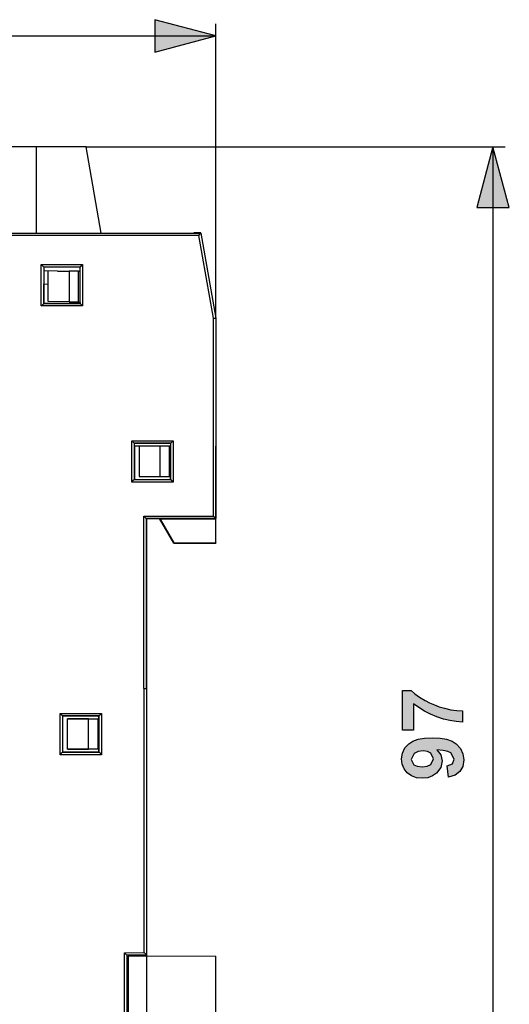
# Model space of a CAD drawing. Extents: x 46 to 215, y -190 to -54.
# Drawn here: x 131 to 171, y -142 to -61 of the extents above; entities that cross this region are included whole.
import ezdxf

# ---------------------------------------------------------------- set-up
doc = ezdxf.new("R2010")
doc.units = 0
doc.header["$MEASUREMENT"] = 0
doc.layers.add('BOKORYS', color=7, linetype='CONTINUOUS')

# ---------------------------------------------------------------- blocks, each defined once
blk = doc.blocks.new('BLOCK_2')
at = {"layer": 'BOKORYS'}
h = blk.add_hatch(color=7, dxfattribs=at)
h.dxf.hatch_style = 2
h.paths.add_polyline_path([(141.648, -63.26), (146.649, -61.921), (141.648, -60.581)])
h = blk.add_hatch(color=7, dxfattribs=at)
h.dxf.hatch_style = 2
h.paths.add_polyline_path([(170.788, -76.049), (169.448, -71.049), (168.108, -76.049)])
blk.add_hatch(color=7, dxfattribs=at).paths.add_polyline_path([(162.907, -119.081), (162.017, -119.081), (162.017, -115.803), (162.713, -115.803), (163.017, -116.076), (163.4, -116.351), (163.859, -116.629), (164.238, -116.826), (164.63, -116.999), (165.033, -117.147), (165.448, -117.27), (165.988, -117.391), (166.488, -117.463), (166.949, -117.485), (166.949, -118.409), (166.428, -118.373), (165.902, -118.291), (165.37, -118.161), (164.834, -117.983), (164.309, -117.763), (163.814, -117.509), (163.346, -117.222), (162.907, -116.902)])
h = blk.add_hatch(color=7, dxfattribs=at)
h.paths.add_polyline_path([(163.699, -120.776), (163.287, -120.83), (162.979, -120.991), (162.723, -121.482), (162.935, -121.925), (163.21, -122.056), (163.62, -122.1), (164.041, -122.051), (164.333, -121.908), (164.558, -121.431), (164.34, -120.967), (164.07, -120.824)])
h.paths.add_polyline_path([(165.793, -122.945), (165.69, -122.018), (166.11, -121.84), (166.246, -121.462), (165.973, -120.957), (165.727, -120.835), (165.349, -120.746), (164.841, -120.691), (165.155, -121.097), (165.261, -121.595), (165.147, -122.144), (164.807, -122.614), (164.472, -122.851), (164.076, -122.993), (163.62, -123.041), (163.146, -122.991), (162.738, -122.84), (162.396, -122.59), (162.136, -122.261), (161.98, -121.876), (161.928, -121.438), (161.994, -120.961), (162.191, -120.545), (162.519, -120.19), (162.859, -119.976), (163.295, -119.824), (163.826, -119.732), (164.452, -119.702), (165.09, -119.734), (165.632, -119.829), (166.079, -119.988), (166.43, -120.21), (166.768, -120.582), (166.97, -121.024), (167.038, -121.533), (166.96, -122.064), (166.727, -122.481), (166.336, -122.778)])
at = {"layer": 'BOKORYS', "color": 7}
for points in [[(141.648, -63.26), (146.649, -61.921), (141.648, -60.581), (141.648, -63.26)], [(146.649, -85.148), (146.649, -60.921)], [(74.449, -61.921), (146.649, -61.921)], [(131.895, -71.048), (127.102, -71.048)], [(135.994, -71.048), (135.892, -71.048), (135.588, -71.048), (135.1, -71.048), (134.451, -71.048), (133.673, -71.048), (132.807, -71.048), (131.895, -71.048)], [(131.895, -78.148), (131.895, -71.048)], [(137.22, -78.148), (135.994, -71.048)], [(135.994, -71.048), (170.449, -71.048)], [(170.788, -76.049), (169.448, -71.049), (168.108, -76.049), (170.788, -76.049)], [(169.448, -71.049), (169.448, -168.208)], [(103.064, -78.148), (145.414, -78.148)], [(145.246, -78.348), (103.064, -78.348)], [(144.85, -78.148), (144.849, -78.129)], [(144.849, -78.129), (145.411, -78.129)], [(144.849, -78.129), (144.854, -78.134)], [(144.854, -78.148), (144.854, -78.134)], [(145.407, -78.134), (144.854, -78.134)], [(145.246, -78.348), (145.365, -78.206), (145.414, -78.148)], [(146.449, -85.165), (145.246, -78.348)], [(145.411, -78.129), (145.407, -78.134)], [(145.41, -78.148), (145.407, -78.134)], [(145.414, -78.148), (146.649, -85.148)], [(132.3, -80.75), (132.441, -80.89), (132.5, -80.95)], [(132.3, -84.146), (132.3, -80.75)], [(132.3, -80.75), (135.697, -80.75)], [(132.507, -80.956), (132.5, -80.95)], [(132.5, -80.95), (132.5, -83.946)], [(135.497, -80.95), (132.5, -80.95)], [(135.49, -80.956), (132.507, -80.956)], [(132.507, -80.956), (132.507, -82.323)], [(135.49, -80.956), (135.497, -80.95)], [(135.49, -83.878), (135.49, -80.956)], [(135.497, -80.95), (135.556, -80.89), (135.697, -80.75)], [(135.497, -83.946), (135.497, -80.95)], [(135.697, -80.75), (135.697, -84.146)], [(133.644, -81.278), (132.507, -81.268)], [(132.862, -83.773), (132.862, -81.271)], [(133.644, -81.278), (134.594, -81.286)], [(135.362, -81.293), (134.594, -81.286)], [(134.594, -81.286), (134.594, -83.803)], [(135.362, -81.293), (135.49, -81.292)], [(135.362, -83.816), (135.362, -81.293)], [(132.511, -82.323), (132.507, -82.323)], [(132.511, -83.935), (132.511, -82.323)], [(132.511, -82.341), (132.862, -82.345)], [(132.3, -84.146), (132.441, -84.005), (132.5, -83.946)], [(135.697, -84.146), (132.3, -84.146)], [(132.511, -83.935), (132.5, -83.946)], [(132.5, -83.946), (135.497, -83.946)], [(135.486, -83.936), (132.511, -83.935)], [(134.594, -83.803), (132.862, -83.773)], [(134.594, -83.803), (135.362, -83.816)], [(135.362, -83.816), (135.362, -83.936)], [(135.49, -83.878), (135.486, -83.878)], [(135.486, -83.878), (135.486, -83.936)], [(135.486, -83.936), (135.497, -83.946)], [(135.497, -83.946), (135.556, -84.005), (135.697, -84.146)], [(146.449, -85.165), (146.59, -85.153), (146.649, -85.148)], [(146.449, -101.45), (146.449, -85.165)], [(146.649, -85.148), (146.649, -101.65)], [(146.649, -85.148), (146.649, -95.698)], [(139.95, -95.45), (139.891, -95.39), (139.75, -95.25)], [(139.75, -98.646), (139.75, -95.25)], [(139.75, -95.25), (143.147, -95.25)], [(139.957, -95.456), (139.95, -95.45)], [(142.947, -95.45), (139.95, -95.45)], [(139.95, -95.45), (139.95, -98.446)], [(139.957, -95.736), (139.957, -95.456)], [(139.957, -95.456), (142.94, -95.456)], [(142.94, -95.456), (142.947, -95.45)], [(142.94, -95.456), (142.94, -95.741)], [(142.947, -95.45), (143.006, -95.39), (143.147, -95.25)], [(142.947, -98.446), (142.947, -95.45)], [(143.147, -95.25), (143.147, -98.646)], [(141.267, -95.693), (139.957, -95.693)], [(140.349, -95.698), (139.957, -95.698)], [(139.957, -95.736), (139.96, -95.736)], [(139.96, -95.736), (139.96, -98.436)], [(141.267, -95.693), (140.349, -95.698)], [(140.349, -95.698), (140.349, -98.198)], [(142.08, -95.689), (141.267, -95.693)], [(142.84, -95.689), (142.08, -95.689)], [(142.08, -98.189), (142.08, -95.689)], [(142.84, -95.689), (142.844, -95.693)], [(142.84, -98.189), (142.84, -95.689)], [(142.94, -95.693), (142.844, -95.693)], [(142.844, -95.693), (142.849, -95.698)], [(142.94, -95.698), (142.849, -95.698)], [(142.849, -98.198), (142.849, -95.698)], [(142.937, -98.436), (142.937, -95.741)], [(142.937, -95.741), (142.94, -95.741)], [(146.649, -101.698), (146.649, -95.698)], [(139.75, -98.646), (139.891, -98.505), (139.95, -98.446)], [(143.147, -98.646), (139.75, -98.646)], [(139.96, -98.436), (139.95, -98.446)], [(139.95, -98.446), (142.947, -98.446)], [(139.96, -98.436), (142.937, -98.436)], [(140.349, -98.198), (142.08, -98.189)], [(140.349, -98.198), (142.849, -98.198)], [(142.08, -98.189), (142.84, -98.189)], [(142.84, -98.189), (142.849, -98.198)], [(142.937, -98.436), (142.947, -98.446)], [(143.147, -98.646), (143.006, -98.505), (142.947, -98.446)], [(140.742, -101.45), (140.883, -101.59), (140.942, -101.65)], [(140.742, -115.648), (140.742, -101.45)], [(140.742, -101.45), (146.449, -101.45)], [(140.942, -101.65), (140.948, -101.656)], [(146.649, -101.65), (140.942, -101.65)], [(140.942, -101.65), (140.942, -115.648)], [(140.948, -115.648), (140.948, -101.652)], [(140.948, -101.656), (146.349, -101.656)], [(143.19, -103.67), (142.018, -101.638)], [(142.054, -101.656), (142.077, -101.698)], [(146.649, -101.698), (142.077, -101.698)], [(142.077, -101.698), (142.085, -101.702)], [(146.649, -101.702), (142.085, -101.702)], [(142.085, -101.702), (143.206, -103.643)], [(146.349, -101.656), (146.561, -101.655), (146.649, -101.654)], [(146.449, -101.45), (146.589, -101.59), (146.649, -101.65)], [(146.649, -101.65), (146.649, -101.654)], [(146.649, -101.65), (146.649, -101.65)], [(146.649, -101.698), (146.649, -101.702)], [(146.649, -103.643), (146.649, -101.702)], [(143.19, -103.67), (143.206, -103.643)], [(143.19, -103.67), (146.649, -103.67)], [(143.206, -103.643), (146.649, -103.643)], [(146.649, -103.643), (146.649, -103.67)], [(140.742, -115.648), (140.749, -115.648)], [(140.749, -115.648), (140.89, -115.648), (140.948, -115.648)], [(140.749, -137.386), (140.749, -115.648)], [(140.948, -115.648), (140.948, -137.584)], [(133.85, -117.7), (133.991, -117.84), (134.05, -117.899)], [(133.85, -121.096), (133.85, -117.7)], [(133.85, -117.7), (137.247, -117.7)], [(134.061, -117.91), (134.05, -117.899)], [(134.05, -117.899), (134.05, -120.896)], [(137.047, -117.899), (134.05, -117.899)], [(134.061, -120.886), (134.061, -117.91)], [(134.061, -117.91), (137.036, -117.91)], [(134.448, -118.147), (136.949, -118.147)], [(136.18, -118.156), (134.448, -118.147)], [(134.448, -120.648), (134.448, -118.147)], [(136.18, -118.156), (136.94, -118.156)], [(136.18, -120.639), (136.18, -118.156)], [(136.94, -118.156), (136.949, -118.147)], [(136.94, -118.156), (136.94, -120.639)], [(136.949, -118.147), (136.949, -120.648)], [(137.036, -117.91), (137.047, -117.899)], [(137.036, -120.886), (137.036, -117.91)], [(137.047, -117.899), (137.106, -117.84), (137.247, -117.7)], [(137.047, -120.896), (137.047, -117.899)], [(137.247, -117.7), (137.247, -121.096)], [(134.448, -120.648), (136.18, -120.639)], [(136.949, -120.648), (134.448, -120.648)], [(136.94, -120.639), (136.18, -120.639)], [(136.94, -120.639), (136.949, -120.648)], [(133.85, -121.096), (133.991, -120.955), (134.05, -120.896)], [(137.247, -121.096), (133.85, -121.096)], [(134.05, -120.896), (134.061, -120.886)], [(134.05, -120.896), (137.047, -120.896)], [(137.036, -120.886), (134.061, -120.886)], [(137.047, -120.896), (137.036, -120.886)], [(137.047, -120.896), (137.106, -120.955), (137.247, -121.096)], [(139.149, -137.399), (140.749, -137.386)], [(139.348, -137.598), (139.29, -137.54), (139.149, -137.399)], [(139.149, -159.948), (139.149, -137.399)], [(140.948, -137.584), (139.348, -137.598)], [(139.348, -137.598), (139.348, -159.948)], [(139.448, -155.998), (139.448, -137.648)], [(140.598, -137.648), (139.448, -137.648)], [(139.448, -137.648), (139.462, -137.661)], [(139.462, -137.661), (140.948, -137.661)], [(139.462, -158.598), (139.462, -137.661)], [(140.948, -137.648), (140.598, -137.648)], [(140.598, -137.65), (140.598, -137.648)], [(140.948, -137.65), (140.598, -137.65)], [(140.948, -137.584), (140.89, -137.525), (140.749, -137.386)], [(140.948, -137.648), (140.948, -137.584)], [(140.948, -137.584), (140.948, -178.208)], [(140.948, -137.584), (140.948, -190.108)], [(140.948, -137.648), (146.649, -137.698)], [(140.948, -137.661), (140.948, -137.648)], [(146.649, -158.598), (146.649, -137.698)]]:
    blk.add_lwpolyline(points, dxfattribs=at)
at = {"layer": 'BOKORYS'}
for points in [[(162.907, -119.081), (162.017, -119.081), (162.017, -115.803), (162.713, -115.803), (163.017, -116.076), (163.4, -116.351), (163.859, -116.629), (164.238, -116.826), (164.63, -116.999), (165.033, -117.147), (165.448, -117.27), (165.988, -117.391), (166.488, -117.463), (166.949, -117.485), (166.949, -118.409), (166.428, -118.373), (165.902, -118.291), (165.37, -118.161), (164.834, -117.983), (164.309, -117.763), (163.814, -117.509), (163.346, -117.222), (162.907, -116.902), (162.907, -119.081)], [(165.793, -122.945), (165.69, -122.018), (166.11, -121.84), (166.246, -121.462), (165.973, -120.957), (165.727, -120.835), (165.349, -120.746), (164.841, -120.691), (165.155, -121.097), (165.261, -121.595), (165.147, -122.144), (164.807, -122.614), (164.472, -122.851), (164.076, -122.993), (163.62, -123.041), (163.146, -122.991), (162.738, -122.84), (162.396, -122.59), (162.136, -122.261), (161.98, -121.876), (161.928, -121.438), (161.994, -120.961), (162.191, -120.545), (162.519, -120.19), (162.859, -119.976), (163.295, -119.824), (163.826, -119.732), (164.452, -119.702), (165.09, -119.734), (165.632, -119.829), (166.079, -119.988), (166.43, -120.21), (166.768, -120.582), (166.97, -121.024), (167.038, -121.533), (166.96, -122.064), (166.727, -122.481), (166.336, -122.778), (165.793, -122.945)], [(163.699, -120.776), (163.287, -120.83), (162.979, -120.991), (162.723, -121.482), (162.935, -121.925), (163.21, -122.056), (163.62, -122.1), (164.041, -122.051), (164.333, -121.908), (164.558, -121.431), (164.34, -120.967), (164.07, -120.824), (163.699, -120.776)]]:
    blk.add_lwpolyline(points, dxfattribs=at)

msp = doc.modelspace()

# ---------------------------------------------------------------- block references
at = {"layer": 'BOKORYS'}
msp.add_blockref('BLOCK_2', (0, 0), dxfattribs=at)

doc.saveas('drawing.dxf')
